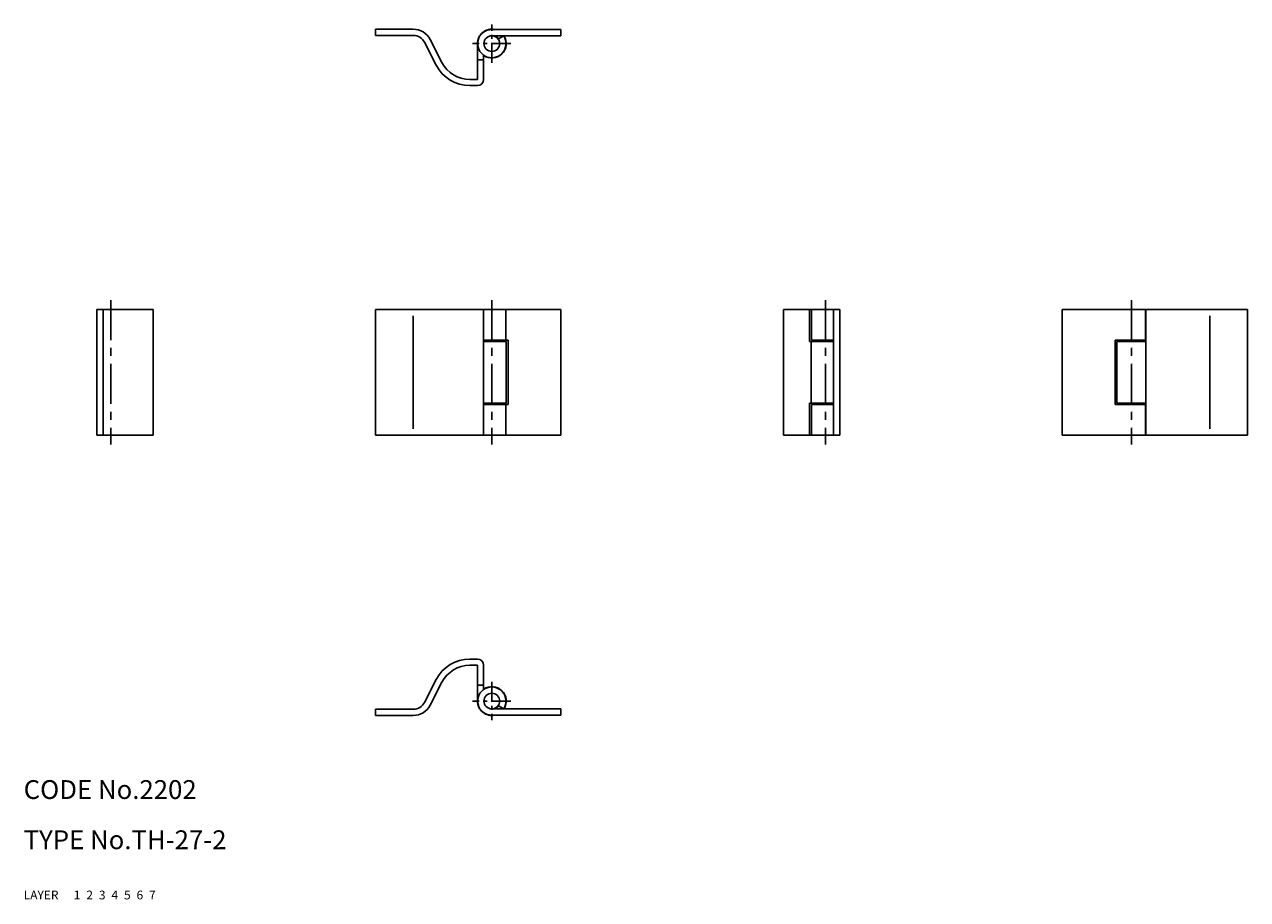
# Model space of a CAD drawing. Extents: x 10 to 205, y 10 to 149.
import ezdxf

# ---------------------------------------------------------------- set-up
doc = ezdxf.new("R2010")
doc.units = 0
doc.header["$MEASUREMENT"] = 0
for name, pattern in [('CENTER', [50.8, 31.75, -6.35, 6.35, -6.35]), ('DASHED', [19.05, 12.7, -6.35]), ('PHANTOM', [63.5, 31.75, -6.35, 6.35, -6.35, 6.35, -6.35])]:
    doc.linetypes.add(name, pattern=pattern)
for name, color, linetype in [('1', 7, 'CONTINUOUS'), ('2', 4, 'CONTINUOUS'), ('3', 2, 'DASHED'), ('4', 1, 'CENTER'), ('5', 6, 'PHANTOM'), ('6', 5, 'CONTINUOUS'), ('7', 3, 'CONTINUOUS')]:
    doc.layers.add(name, color=color, linetype=linetype)
doc.styles.get("Standard").update_dxf_attribs({"font": 'simplex.shx'})

msp = doc.modelspace()

# ---------------------------------------------------------------- linework, layer by layer
at = {"layer": '1', "linetype": 'Continuous'}
for p, q in [((66.06, 148.66), (72.06, 148.66)), ((66.06, 148.66), (66.06, 147.66)), ((84.56, 148.61), (95.56, 148.61)), ((95.56, 147.61), (95.56, 148.61)), ((66.06, 147.66), (72.06, 147.66)), ((73.84, 146.58), (75.72, 142.91)), ((76.61, 143.37), (74.72, 147.04)), ((82.26, 146.36), (82.26, 140.66)), ((84.56, 147.61), (95.56, 147.61)), ((86.43, 147.61), (85.6, 147.06)), ((83.26, 144.53), (83.26, 140.66)), ((83.29, 144.51), (83.26, 144.46)), ((82.26, 143.8), (83.26, 143.8)), ((81.06, 140.66), (82.26, 140.66)), ((81.06, 139.66), (82.26, 139.66)), ((21.65, 103.98), (21.65, 83.98)), ((30.6, 103.98), (21.65, 103.98)), ((22.65, 103.98), (22.65, 83.98)), ((30.6, 83.98), (30.6, 103.98)), ((66.06, 83.98), (66.06, 103.98)), ((66.06, 103.98), (95.56, 103.98)), ((83.26, 83.98), (83.26, 103.98)), ((86.81, 103.98), (86.81, 99.08)), ((95.56, 103.98), (95.56, 83.98)), ((131.02, 103.98), (139.97, 103.98)), ((131.02, 83.98), (131.02, 103.98)), ((135.16, 103.98), (135.16, 98.88)), ((135.47, 103.98), (135.47, 99.08)), ((138.97, 103.98), (138.97, 83.98)), ((139.97, 103.98), (139.97, 83.98)), ((175.43, 103.98), (175.43, 83.98)), ((204.93, 103.98), (175.43, 103.98)), ((188.68, 103.98), (188.68, 99.08)), ((188.73, 83.98), (188.73, 103.98)), ((204.93, 83.98), (204.93, 103.98)), ((72.06, 84.98), (72.06, 102.98)), ((198.93, 84.98), (198.93, 102.98)), ((83.26, 99.08), (87.17, 99.08)), ((83.26, 98.88), (86.86, 98.88)), ((83.31, 99.08), (83.31, 98.88)), ((85.81, 99.08), (85.81, 98.88)), ((86.86, 89.08), (86.86, 98.88)), ((87.17, 99.08), (87.17, 88.88)), ((135.16, 98.88), (138.97, 98.88)), ((135.42, 89.08), (135.42, 98.88)), ((135.47, 99.08), (138.97, 99.08)), ((136.47, 99.08), (136.47, 98.88)), ((183.82, 99.08), (183.82, 88.88)), ((188.68, 99.08), (183.82, 99.08)), ((184.13, 89.08), (184.13, 98.88)), ((188.73, 98.88), (184.13, 98.88)), ((185.18, 99.08), (185.18, 98.88)), ((187.68, 99.08), (187.68, 98.88)), ((187.73, 98.88), (187.73, 99.08)), ((83.26, 89.08), (86.86, 89.08)), ((83.26, 88.88), (87.17, 88.88)), ((83.31, 88.88), (83.31, 89.08)), ((85.81, 88.88), (85.81, 89.08)), ((86.81, 88.88), (86.81, 83.98)), ((135.16, 89.08), (138.97, 89.08)), ((135.16, 83.98), (135.16, 89.08)), ((135.47, 83.98), (135.47, 88.88)), ((135.47, 88.88), (138.97, 88.88)), ((136.47, 88.88), (136.47, 89.08)), ((188.68, 88.88), (183.82, 88.88)), ((188.73, 89.08), (184.13, 89.08)), ((185.18, 88.88), (185.18, 89.08)), ((187.68, 88.88), (187.68, 89.08)), ((187.73, 89.08), (187.73, 88.88)), ((188.68, 88.88), (188.68, 83.98)), ((30.6, 83.98), (21.65, 83.98)), ((66.06, 83.98), (95.56, 83.98)), ((131.02, 83.98), (139.97, 83.98)), ((204.93, 83.98), (175.43, 83.98)), ((81.06, 48.3), (82.26, 48.3)), ((81.06, 47.3), (82.26, 47.3)), ((82.26, 41.6), (82.26, 47.3)), ((83.26, 43.44), (83.26, 47.3)), ((73.84, 41.38), (75.72, 45.05)), ((76.61, 44.59), (74.72, 40.93)), ((82.26, 44.16), (83.26, 44.16)), ((83.29, 43.46), (83.26, 43.5)), ((66.06, 40.3), (72.06, 40.3)), ((66.06, 39.3), (66.06, 40.3)), ((66.06, 39.3), (72.06, 39.3)), ((84.56, 40.35), (95.56, 40.35)), ((84.56, 39.35), (95.56, 39.35)), ((86.43, 40.35), (85.6, 40.91)), ((95.56, 40.35), (95.56, 39.35))]:
    msp.add_line(p, q, dxfattribs=at)
for centre in [(84.56, 146.36), (84.56, 41.6)]:
    msp.add_circle(centre, 1.25, dxfattribs=at)
for centre, radius, start, end in [((72.06, 145.66), 3, 27.266, 90), ((84.56, 146.36), 2.3, 78.0313, 180), ((84.56, 146.36), 2.25, 90, 33.749), ((72.06, 145.66), 2, 27.266, 90), ((84.56, 146.36), 2.3, 235.5826, 32.9207), ((84.56, 146.36), 1.3, 33.749, 74.0576), ((81.06, 145.66), 6, 207.266, 270), ((81.06, 145.66), 5, 207.266, 270), ((82.26, 140.66), 1, 270, 0), ((81.06, 42.3), 6, 90, 152.734), ((81.06, 42.3), 5, 90, 152.734), ((82.26, 47.3), 1, 0, 90), ((84.56, 41.6), 2.25, 326.251, 270), ((84.56, 41.6), 2.3, 327.0793, 124.4174), ((72.06, 42.3), 2, 270, 332.734), ((72.06, 42.3), 3, 270, 332.734), ((84.56, 41.6), 2.3, 180, 281.9687), ((84.56, 41.6), 1.3, 285.9424, 326.251)]:
    msp.add_arc(centre, radius, start, end, dxfattribs=at)
at = {"layer": '4', "linetype": 'CENTER', "ltscale": 0.1}
for p, q in [((84.56, 143.31), (84.56, 149.41)), ((87.61, 146.36), (81.51, 146.36)), ((84.56, 44.65), (84.56, 38.55)), ((87.61, 41.6), (81.51, 41.6))]:
    msp.add_line(p, q, dxfattribs=at)
at = {"layer": '4', "linetype": 'CENTER', "ltscale": 0.2}
for p, q in [((23.9, 105.48), (23.9, 82.48)), ((84.56, 105.48), (84.56, 82.48)), ((137.72, 105.48), (137.72, 82.48)), ((186.43, 105.48), (186.43, 82.48))]:
    msp.add_line(p, q, dxfattribs=at)

# ---------------------------------------------------------------- texts
at = {"layer": '1', "linetype": 'Continuous', "ltscale": 0.25}
for s, p in [('LAYER', (10, 10)), ('1', (17.98, 10))]:
    msp.add_text(s, height=1.4, dxfattribs=at).set_placement(p)
at = {"layer": '2', "linetype": 'Continuous', "ltscale": 0.25}
msp.add_text('2', height=1.4, dxfattribs=at).set_placement((19.98, 10))
at = {"layer": '3', "linetype": 'DASHED', "ltscale": 0.25}
msp.add_text('3', height=1.4, dxfattribs=at).set_placement((21.98, 10))
at = {"layer": '4', "linetype": 'CENTER', "ltscale": 0.25}
msp.add_text('4', height=1.4, dxfattribs=at).set_placement((23.98, 10))
at = {"layer": '5', "linetype": 'PHANTOM', "ltscale": 0.25}
msp.add_text('5', height=1.4, dxfattribs=at).set_placement((25.98, 10))
at = {"layer": '6', "linetype": 'Continuous', "ltscale": 0.25}
msp.add_text('6', height=1.4, dxfattribs=at).set_placement((27.98, 10))
at = {"layer": '7', "linetype": 'Continuous', "ltscale": 0.25}
for s, width, p in [('CODE No.2202', 1.003963, (10, 26)), ('TYPE No.TH-27-2', 1.003152, (10, 18))]:
    msp.add_text(s, height=3, dxfattribs=dict(at, width=width)).set_placement(p)
msp.add_text('7', height=1.4, dxfattribs=at).set_placement((29.98, 10))

doc.saveas('drawing.dxf')
